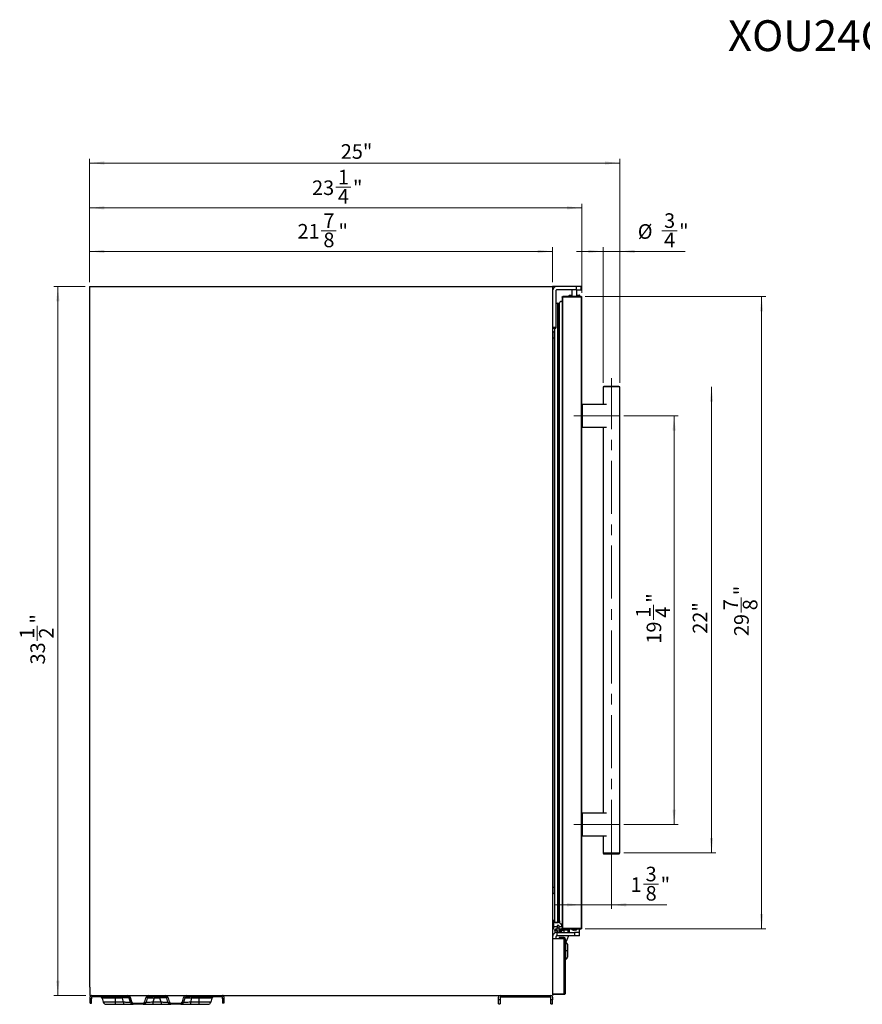
# Model space of a CAD drawing. Units: inches. Extents: x 0.6 to 16.5, y 0.7 to 10.4.
# Drawn here: x 0.6 to 8.6, y 1.1 to 10.4 of the extents above; entities that cross this region are included whole.
import ezdxf

# ---------------------------------------------------------------- set-up
doc = ezdxf.new("R2010")
doc.units = ezdxf.units.IN
doc.header["$MEASUREMENT"] = 0
doc.linetypes.add('CENTERX2', pattern=[0.8, 0.5, -0.1, 0.1, -0.1])
doc.styles.add('SLDTEXTSTYLE0', font='TXT', dxfattribs={"width": 0.75})
doc.dimstyles.new('SLDDIMSTYLE0', dxfattribs={"dimtxt": 0.137795, "dimasz": 0.14, "dimexe": 0, "dimexo": 0.0625, "dimgap": 0.034449, "dimtad": 1, "dimdec": 0, "dimlfac": 5, "dimrnd": 1e-09, "dimzin": 12, "dimdsep": 46, "dimlunit": 5, "dimtxsty": 'SLDTEXTSTYLE0', "dimsah": 1, "dimcen": 0.09, "dimadec": 0, "dimazin": 3, "dimtfac": 1, "dimtdec": 0, "dimtofl": 0, "dimtmove": 0, "dimatfit": 3, "dimfxl": 0, "dimfrac": 2, "dimtolj": 1, "dimtzin": 12, "dimarcsym": 0})
doc.dimstyles.new('SLDDIMSTYLE1', dxfattribs={"dimtxt": 0.137795, "dimasz": 0.14, "dimexe": 0, "dimexo": 0.0625, "dimgap": 0.034449, "dimtad": 1, "dimdec": 6, "dimlfac": 5, "dimrnd": 1e-09, "dimzin": 12, "dimdsep": 46, "dimlunit": 5, "dimtxsty": 'SLDTEXTSTYLE0', "dimsah": 1, "dimcen": 0.09, "dimadec": 0, "dimazin": 3, "dimtfac": 1, "dimtdec": 0, "dimtofl": 0, "dimtmove": 0, "dimatfit": 3, "dimfxl": 0, "dimfrac": 2, "dimtolj": 1, "dimtzin": 12, "dimarcsym": 0})
doc.dimstyles.new('SLDDIMSTYLE2', dxfattribs={"dimtxt": 0.137795, "dimasz": 0.14, "dimexe": 0, "dimexo": 0.0625, "dimgap": 0.034449, "dimtad": 1, "dimdec": 6, "dimlfac": 5, "dimrnd": 1e-09, "dimzin": 12, "dimdsep": 46, "dimlunit": 5, "dimtxsty": 'SLDTEXTSTYLE0', "dimsah": 1, "dimcen": 0.09, "dimadec": 0, "dimazin": 3, "dimtfac": 1, "dimtdec": 0, "dimtmove": 0, "dimatfit": 0, "dimfxl": 0, "dimfrac": 2, "dimtolj": 1, "dimtzin": 12, "dimarcsym": 0})

# ---------------------------------------------------------------- blocks, each defined once
blk = doc.blocks.new('_D_8')
at = {"color": 7, "linetype": 'Continuous', "lineweight": 18}
for p, q in [((6.1957, 2.5221), (6.1957, 2.0319)), ((6.4982, 2.2656), (6.6404, 2.2656)), ((5.9154, 2.0713), (5.6654, 2.0713)), ((5.9154, 2.0713), (6.1957, 2.0713)), ((6.1957, 2.0713), (6.7174, 2.0713))]:
    blk.add_line(p, q, dxfattribs=at)
for points in [[(5.9154, 2.0713), (5.7754, 2.0863), (5.7754, 2.0563)], [(6.1957, 2.0713), (6.3357, 2.0563), (6.3357, 2.0863)]]:
    blk.add_solid(points, dxfattribs=at)
at = {"color": 7, "linetype": 'Continuous', "lineweight": 18, "char_height": 0.1378, "attachment_point": 1, "style": 'SLDTEXTSTYLE0'}
for s, insert in [('3', (6.5184, 2.4311)), ('1', (6.3762, 2.3304)), ('"', (6.6606, 2.3304)), ('8', (6.5184, 2.2489))]:
    blk.add_mtext(s, dxfattribs=dict(at, insert=insert))
blk = doc.blocks.new('_D_9')
at = {"color": 7, "linetype": 'Continuous', "lineweight": 18}
for p, q in [((6.3138, 6.6874), (6.8267, 6.6874)), ((6.7873, 6.6874), (6.7873, 2.8292)), ((6.593, 4.7606), (6.593, 4.9028)), ((6.3138, 2.8292), (6.8267, 2.8292))]:
    blk.add_line(p, q, dxfattribs=at)
for points in [[(6.7873, 6.6874), (6.7723, 6.5474), (6.8023, 6.5474)], [(6.7873, 2.8292), (6.8023, 2.9692), (6.7723, 2.9692)]]:
    blk.add_solid(points, dxfattribs=at)
at = {"color": 7, "linetype": 'Continuous', "lineweight": 18, "char_height": 0.1378, "attachment_point": 1, "rotation": 90, "style": 'SLDTEXTSTYLE0'}
for s, insert in [('"', (6.5282, 4.923)), ('1', (6.4275, 4.7808)), ('4', (6.6097, 4.7808)), ('19', (6.5282, 4.5368))]:
    blk.add_mtext(s, dxfattribs=dict(at, insert=insert))
blk = doc.blocks.new('_D_10')
at = {"color": 7, "linetype": 'Continuous', "lineweight": 18}
for p, q in [((7.1406, 2.5614), (7.1406, 6.9591)), ((6.3138, 2.5614), (7.18, 2.5614))]:
    blk.add_line(p, q, dxfattribs=at)
for points in [[(7.1406, 6.9591), (7.1256, 6.8191), (7.1556, 6.8191)], [(7.1406, 2.5614), (7.1556, 2.7014), (7.1256, 2.7014)]]:
    blk.add_solid(points, dxfattribs=at)
at = {"color": 7, "linetype": 'Continuous', "lineweight": 18, "insert": (6.963, 4.63), "char_height": 0.1378, "attachment_point": 1, "rotation": 90, "style": 'SLDTEXTSTYLE0'}
blk.add_mtext('22"', dxfattribs=at)
blk = doc.blocks.new('_D_11')
at = {"color": 7, "linetype": 'Continuous', "lineweight": 18}
for p, q in [((5.9485, 7.8134), (7.6524, 7.8134)), ((7.613, 1.8449), (7.613, 7.8134)), ((7.4187, 4.8314), (7.4187, 4.9736)), ((5.9485, 1.8449), (7.6524, 1.8449))]:
    blk.add_line(p, q, dxfattribs=at)
for points in [[(7.613, 7.8134), (7.598, 7.6734), (7.628, 7.6734)], [(7.613, 1.8449), (7.628, 1.9849), (7.598, 1.9849)]]:
    blk.add_solid(points, dxfattribs=at)
at = {"color": 7, "linetype": 'Continuous', "lineweight": 18, "char_height": 0.1378, "attachment_point": 1, "rotation": 90, "style": 'SLDTEXTSTYLE0'}
for s, insert in [('"', (7.3539, 4.9938)), ('7', (7.2532, 4.8516)), ('8', (7.4354, 4.8516)), ('29', (7.3539, 4.6076))]:
    blk.add_mtext(s, dxfattribs=dict(at, insert=insert))
blk = doc.blocks.new('_D_12')
at = {"color": 7, "linetype": 'Continuous', "lineweight": 18}
for p, q in [((6.6725, 8.433), (6.8147, 8.433)), ((6.117, 6.9984), (6.117, 8.278)), ((6.2744, 6.9984), (6.2744, 8.278)), ((6.117, 8.2387), (5.867, 8.2387)), ((6.117, 8.2387), (6.2744, 8.2387)), ((6.2744, 8.2387), (6.8918, 8.2387))]:
    blk.add_line(p, q, dxfattribs=at)
for points in [[(6.117, 8.2387), (5.977, 8.2537), (5.977, 8.2237)], [(6.2744, 8.2387), (6.4144, 8.2237), (6.4144, 8.2537)]]:
    blk.add_solid(points, dxfattribs=at)
at = {"color": 7, "linetype": 'Continuous', "lineweight": 18, "char_height": 0.1378, "attachment_point": 1, "style": 'SLDTEXTSTYLE0'}
for s, insert in [('3', (6.6927, 8.5985)), ('%%c', (6.4445, 8.4957)), ('"', (6.8349, 8.4978)), ('4', (6.6927, 8.4163))]:
    blk.add_mtext(s, dxfattribs=dict(at, insert=insert))
blk = doc.blocks.new('_D_13')
at = {"color": 7, "linetype": 'Continuous', "lineweight": 18}
for p, q in [((3.4586, 8.433), (3.6008, 8.433)), ((1.2713, 7.9473), (1.2713, 8.278)), ((5.6414, 7.9473), (5.6414, 8.278)), ((1.2713, 8.2387), (5.6414, 8.2387))]:
    blk.add_line(p, q, dxfattribs=at)
for points in [[(1.2713, 8.2387), (1.4113, 8.2237), (1.4113, 8.2537)], [(5.6414, 8.2387), (5.5014, 8.2537), (5.5014, 8.2237)]]:
    blk.add_solid(points, dxfattribs=at)
at = {"color": 7, "linetype": 'Continuous', "lineweight": 18, "char_height": 0.1378, "attachment_point": 1, "style": 'SLDTEXTSTYLE0'}
for s, insert in [('7', (3.4788, 8.5985)), ('21', (3.2348, 8.4978)), ('"', (3.621, 8.4978)), ('8', (3.4788, 8.4163))]:
    blk.add_mtext(s, dxfattribs=dict(at, insert=insert))
blk = doc.blocks.new('_D_14')
at = {"color": 7, "linetype": 'Continuous', "lineweight": 18}
for p, q in [((3.5956, 8.844), (3.7378, 8.844)), ((1.2713, 7.9473), (1.2713, 8.689)), ((5.9154, 8.6497), (1.2713, 8.6497)), ((5.9154, 7.8465), (5.9154, 8.689))]:
    blk.add_line(p, q, dxfattribs=at)
for points in [[(1.2713, 8.6497), (1.4113, 8.6347), (1.4113, 8.6647)], [(5.9154, 8.6497), (5.7754, 8.6647), (5.7754, 8.6347)]]:
    blk.add_solid(points, dxfattribs=at)
at = {"color": 7, "linetype": 'Continuous', "lineweight": 18, "char_height": 0.1378, "attachment_point": 1, "style": 'SLDTEXTSTYLE0'}
for s, insert in [('1', (3.6158, 9.0095)), ('23', (3.3718, 8.9088)), ('"', (3.758, 8.9088)), ('4', (3.6158, 8.8273))]:
    blk.add_mtext(s, dxfattribs=dict(at, insert=insert))
blk = doc.blocks.new('_D_15')
at = {"color": 7, "linetype": 'Continuous', "lineweight": 18}
for p, q in [((1.2713, 7.9473), (1.2713, 9.1126)), ((6.2744, 6.9984), (6.2744, 9.1126)), ((6.2744, 9.0732), (1.2713, 9.0732))]:
    blk.add_line(p, q, dxfattribs=at)
for points in [[(1.2713, 9.0732), (1.4113, 9.0582), (1.4113, 9.0882)], [(6.2744, 9.0732), (6.1344, 9.0882), (6.1344, 9.0582)]]:
    blk.add_solid(points, dxfattribs=at)
at = {"color": 7, "linetype": 'Continuous', "lineweight": 18, "insert": (3.6426, 9.2508), "char_height": 0.1378, "attachment_point": 1, "style": 'SLDTEXTSTYLE0'}
blk.add_mtext('25"', dxfattribs=at)
blk = doc.blocks.new('_D_16')
at = {"color": 7, "linetype": 'Continuous', "lineweight": 18}
for p, q in [((1.2319, 7.9079), (0.9342, 7.9079)), ((0.9736, 7.9079), (0.9736, 1.215)), ((0.7793, 4.5637), (0.7793, 4.7059)), ((1.237, 1.215), (0.9342, 1.215))]:
    blk.add_line(p, q, dxfattribs=at)
for points in [[(0.9736, 7.9079), (0.9586, 7.7679), (0.9886, 7.7679)], [(0.9736, 1.215), (0.9886, 1.355), (0.9586, 1.355)]]:
    blk.add_solid(points, dxfattribs=at)
at = {"color": 7, "linetype": 'Continuous', "lineweight": 18, "char_height": 0.1378, "attachment_point": 1, "rotation": 90, "style": 'SLDTEXTSTYLE0'}
for s, insert in [('"', (0.7144, 4.7261)), ('1', (0.6138, 4.5839)), ('2', (0.796, 4.5839)), ('33', (0.7144, 4.3399))]:
    blk.add_mtext(s, dxfattribs=dict(at, insert=insert))

msp = doc.modelspace()

# ---------------------------------------------------------------- linework, layer by layer
at = {"color": 7, "linetype": 'Continuous', "lineweight": 25}
for p, q in [((1.2712915, 7.90789297), (1.2712915, 1.29371954)), ((1.2712915, 7.90789297), (5.64137045, 7.90789297)), ((5.67286646, 7.90789297), (5.64137045, 7.90789297)), ((5.64137045, 7.90789297), (5.64137045, 1.22009754)), ((5.67286646, 7.90709746), (5.67286646, 7.90789297)), ((5.86184266, 7.90789297), (5.68074031, 7.90789297)), ((5.86184266, 7.90789297), (5.86184266, 7.87639667)), ((5.90908682, 7.90789297), (5.86184266, 7.90789297)), ((5.90908682, 7.87639667), (5.90908682, 7.90789297)), ((5.67286646, 7.86852252), (5.67286646, 7.52206583)), ((5.86184266, 7.87639667), (5.68074031, 7.87639667)), ((5.7319214, 7.80710539), (5.7319214, 1.85119985)), ((5.73822051, 7.81340436), (5.73822051, 7.81025517)), ((5.90908682, 7.81340436), (5.73822051, 7.81340436)), ((5.73822051, 7.81025517), (5.90908682, 7.81025517)), ((5.73822051, 1.84805036), (5.73822051, 7.81025517)), ((5.79491342, 7.81891661), (5.79491342, 7.81340436)), ((5.80121283, 7.82521558), (5.82247265, 7.82521558)), ((5.82247265, 7.87639667), (5.82247265, 7.81340436)), ((5.86184266, 7.87639667), (5.90908682, 7.87639667)), ((5.86971666, 7.81340436), (5.86971666, 7.87639667)), ((5.86971666, 7.82521558), (5.89097648, 7.82521558)), ((5.89727574, 7.81340436), (5.89727574, 7.81891661)), ((5.90908682, 7.81025517), (5.90908682, 7.81340436)), ((5.90908682, 7.81025517), (5.90908682, 1.84805036)), ((5.91538593, 1.85119985), (5.91538593, 7.80710539)), ((5.67286646, 7.75117265), (5.69058285, 7.75117265)), ((5.69058285, 1.90550343), (5.69058285, 7.75117265)), ((5.69451978, 1.90944051), (5.69451978, 7.74723587)), ((5.69451978, 7.71495227), (5.70239393, 7.71495227)), ((5.70239393, 7.71495227), (5.70641636, 7.7521688)), ((5.70239393, 1.94172382), (5.70239393, 7.71495227)), ((5.70641636, 1.90450729), (5.70641636, 7.7521688)), ((5.64204569, 7.46998539), (5.64121014, 7.46908194)), ((5.67286646, 7.52206583), (5.64137045, 7.52206583)), ((5.64137045, 7.51419198), (5.67286646, 7.51419198)), ((5.66105523, 7.48899523), (5.64204569, 7.46998539)), ((5.64204569, 7.46998539), (5.64204569, 7.42206584)), ((5.66105523, 1.90550343), (5.66105523, 7.51419198)), ((5.67286646, 7.52206583), (5.67286646, 7.51419198)), ((5.64204569, 7.42206584), (5.64204569, 2.23623911)), ((6.12483481, 6.96301093), (6.11696095, 6.959074)), ((6.11696095, 6.959074), (6.11696095, 6.79371936)), ((6.274441, 6.959074), (6.11696095, 6.959074)), ((6.26656714, 6.96301093), (6.12483481, 6.96301093)), ((6.274441, 6.959074), (6.26656714, 6.96301093)), ((6.274441, 2.56143583), (6.274441, 6.959074)), ((5.91538593, 6.78978244), (5.92011045, 6.78978244)), ((5.92011045, 6.79371936), (5.92011045, 6.58112115)), ((6.14845667, 6.79371936), (5.92011045, 6.79371936)), ((5.91538593, 6.58505808), (5.92011045, 6.58505808)), ((5.92011045, 6.58112115), (6.14845667, 6.58112115)), ((6.11696095, 6.58112115), (6.11696095, 2.93545175)), ((5.91538593, 2.93151467), (5.92011045, 2.93151467)), ((5.92011045, 2.93545175), (5.92011045, 2.72285325)), ((6.14845667, 2.93545175), (5.92011045, 2.93545175)), ((5.91538593, 2.72679032), (5.92011045, 2.72679032)), ((5.92011045, 2.72285325), (6.14845667, 2.72285325)), ((6.11696095, 2.72285325), (6.11696095, 2.56143583)), ((6.11696095, 2.56143583), (6.12089788, 2.55356212)), ((6.11696095, 2.56143583), (6.274441, 2.56143583)), ((6.12089788, 2.55356212), (6.27050422, 2.55356212)), ((6.27050422, 2.55356212), (6.274441, 2.56143583)), ((5.64204569, 2.23623911), (5.64204569, 2.18831955)), ((5.64204569, 2.18831955), (5.64121014, 2.1892236)), ((5.66105523, 2.16931016), (5.64204569, 2.18831955)), ((5.65081919, 1.9244282), (5.64137045, 1.9244282)), ((5.64137045, 1.92206602), (5.65081919, 1.92206602)), ((5.65081919, 1.92206602), (5.65081919, 1.9244282)), ((5.65081919, 1.84805036), (5.65081919, 1.92206602)), ((5.65081919, 1.92206602), (5.65318138, 1.92206602)), ((5.65318138, 1.84805036), (5.65318138, 1.92206602)), ((5.70648647, 1.90395583), (5.65318138, 1.90395583)), ((5.65318138, 1.86616056), (5.68467724, 1.86616056)), ((5.66105523, 1.90550343), (5.69058285, 1.90550343)), ((5.68467724, 1.87625287), (5.68467724, 1.852631)), ((5.70042539, 1.87625287), (5.68467724, 1.87625287)), ((5.69451978, 1.94172382), (5.70239393, 1.94172382)), ((5.70042539, 1.87625287), (5.70042539, 1.852631)), ((5.70042539, 1.86616056), (5.72877177, 1.86616056)), ((5.70239393, 1.94172382), (5.70641636, 1.90450729)), ((5.72877177, 1.86616056), (5.7319214, 1.86642485)), ((5.65081919, 1.84805036), (5.64137045, 1.84805036)), ((5.64137045, 1.84568788), (5.65081919, 1.84568788)), ((5.65081919, 1.84568788), (5.65081919, 1.84805036)), ((5.65318138, 1.84805036), (5.65081919, 1.84805036)), ((5.66105523, 1.82900885), (5.66105523, 1.80419314)), ((5.66566785, 1.82900885), (5.66105523, 1.82900885)), ((5.66566785, 1.82900885), (5.66105523, 1.82900885)), ((5.68462239, 1.82900885), (5.66566785, 1.82900885)), ((5.67286646, 1.77009764), (5.67286646, 1.75041256)), ((5.67694726, 1.84490059), (5.68467724, 1.84490059)), ((5.68325195, 1.82915258), (5.67694726, 1.82915258)), ((5.68467724, 1.8094675), (5.68074031, 1.8094675)), ((5.68467724, 1.77797149), (5.68074031, 1.77797149)), ((5.68467724, 1.8094675), (5.68467724, 1.852631)), ((5.68467724, 1.852631), (5.70042539, 1.852631)), ((5.68467724, 1.8094675), (5.84609465, 1.8094675)), ((5.68467724, 1.77797149), (5.68467724, 1.8094675)), ((5.84609465, 1.77797149), (5.68467724, 1.77797149)), ((5.70042539, 1.852631), (5.70042539, 1.8094675)), ((5.70042539, 1.84490059), (5.70436232, 1.84490059)), ((5.70436232, 1.82915258), (5.70042539, 1.82915258)), ((5.70436232, 1.84490059), (5.70436232, 1.82915258)), ((5.70436232, 1.84490059), (5.72798447, 1.84490059)), ((5.72798447, 1.82915258), (5.70436232, 1.82915258)), ((5.70829954, 1.81812895), (5.70829954, 1.82933386)), ((5.70829954, 1.81812895), (5.70829954, 1.8094675)), ((5.72404725, 1.81812895), (5.70829954, 1.81812895)), ((5.72404725, 1.82936437), (5.72404725, 1.81812895)), ((5.72404725, 1.8094675), (5.72404725, 1.81812895)), ((5.72798447, 1.84490059), (5.72798447, 1.82915258)), ((5.7368426, 1.84490059), (5.72798447, 1.84490059)), ((5.74766955, 1.82915258), (5.72798447, 1.82915258)), ((5.90908682, 1.84805036), (5.73822051, 1.84805036)), ((5.73822051, 1.84490059), (5.73822051, 1.84805036)), ((5.73822051, 1.84490059), (5.90908682, 1.84490059)), ((5.74766955, 1.83308966), (5.74766955, 1.8094675)), ((5.78703956, 1.83308966), (5.74766955, 1.83308966)), ((5.79097649, 1.77797149), (5.75948033, 1.70238095)), ((5.78703956, 1.8094675), (5.78703956, 1.83308966)), ((5.79885064, 1.82915258), (5.78703956, 1.82915258)), ((5.79885064, 1.84490059), (5.79885064, 1.8094675)), ((5.79885064, 1.83308966), (5.79885064, 1.8094675)), ((5.82359243, 1.83798181), (5.83273098, 1.83798181)), ((5.83395637, 1.8365489), (5.82486769, 1.8365489)), ((5.85955703, 1.83308966), (5.83263213, 1.83308966)), ((5.84609465, 1.8094675), (5.84609465, 1.77797149)), ((5.89333882, 1.8094675), (5.84609465, 1.8094675)), ((5.89333882, 1.77797149), (5.84609465, 1.77797149)), ((5.85823309, 1.8365489), (5.86732162, 1.8365489)), ((5.85945833, 1.83798181), (5.86859673, 1.83798181)), ((5.89333882, 1.8094675), (5.89333882, 1.84490059)), ((5.89333882, 1.8094675), (5.89333882, 1.83308966)), ((5.89333882, 1.77797149), (5.89333882, 1.8094675)), ((5.89727574, 1.83938892), (5.89727574, 1.84490059)), ((5.90908682, 1.84490059), (5.90908682, 1.84805036)), ((5.70436232, 1.75041256), (5.64137045, 1.75041256)), ((5.70436232, 1.76301079), (5.70436232, 1.75041256)), ((5.74688196, 1.76301079), (5.70436232, 1.76301079)), ((5.74688196, 1.75041256), (5.70436232, 1.75041256)), ((5.74688196, 1.76301079), (5.74688196, 1.75041256)), ((5.74688196, 1.75041256), (5.74688196, 1.23151482)), ((5.75948033, 1.75041256), (5.74688196, 1.75041256)), ((5.75948033, 1.75041256), (5.75948033, 1.23623919)), ((5.76735448, 1.71970355), (5.76669845, 1.71970355)), ((5.78310264, 1.69600044), (5.78310264, 1.63702675)), ((5.78310264, 1.63702675), (5.76735448, 1.63702675)), ((5.78310264, 1.63702675), (5.78310264, 1.57914688)), ((5.75948033, 1.55434936), (5.76735448, 1.55434936)), ((1.2712915, 1.29371954), (1.27640967, 1.29371954)), ((1.27640967, 1.29371954), (1.27640967, 1.21497922)), ((1.27640967, 1.21497922), (5.63625213, 1.21497922)), ((1.63743313, 1.21495781), (1.63743313, 1.21497922)), ((2.90514985, 1.21497922), (2.90514985, 1.21496954)), ((2.9996381, 1.21496954), (2.9996381, 1.21497922)), ((3.41302387, 1.21497922), (3.41302387, 1.21495781)), ((3.49176404, 1.21495781), (3.49176404, 1.21497922)), ((4.3027877, 1.21497922), (4.3027877, 1.21495781)), ((4.38152787, 1.21495781), (4.38152787, 1.21497922)), ((5.63625213, 1.22009754), (5.64137045, 1.22009754)), ((5.63625213, 1.21497922), (5.63625213, 1.22009754)), ((5.64137045, 1.23151482), (5.74688196, 1.23151482)), ((5.74688196, 1.22364067), (5.65396867, 1.22364067)), ((5.74688196, 1.23151482), (5.74688196, 1.22364067)), ((1.27916565, 1.18348351), (1.27916565, 1.20316829)), ((1.29097644, 1.18348351), (1.27916565, 1.18348351)), ((1.27916565, 1.14411335), (1.27916565, 1.18348351)), ((1.27916565, 1.14411335), (1.29097644, 1.14411335)), ((1.29097644, 1.20316829), (1.29097644, 1.18348351)), ((1.632234, 1.20316829), (1.29097644, 1.20316829)), ((1.29097644, 1.14411335), (1.29097644, 1.18348351)), ((1.51538616, 1.19163515), (1.39150207, 1.19163515)), ((1.39150207, 1.19163515), (1.40237713, 1.15248528)), ((1.51538616, 1.15248528), (1.40237713, 1.15248528)), ((1.42893068, 1.13230213), (1.51538235, 1.13230213)), ((1.51538235, 1.13230213), (1.59379531, 1.13230213)), ((1.5829201, 1.19163515), (1.51538616, 1.19163515)), ((1.51538616, 1.19163515), (1.51538616, 1.15248528)), ((1.59379487, 1.15248528), (1.51538616, 1.15248528)), ((1.59379487, 1.15248528), (1.5829201, 1.19163515)), ((1.59379531, 1.13230213), (1.67824001, 1.13230213)), ((1.63117405, 1.20316712), (1.63105716, 1.20311432)), ((1.63535576, 1.20143354), (1.63585574, 1.20208943)), ((1.64740752, 1.19163515), (1.64486757, 1.19219277)), ((1.65828258, 1.15248528), (1.64740752, 1.19163515)), ((1.65878784, 1.19479636), (1.66966261, 1.1556465)), ((1.66966261, 1.1556465), (1.65878784, 1.19479636)), ((1.68483627, 1.14411335), (1.77900677, 1.14411335)), ((1.77900677, 1.13230213), (1.68483642, 1.13230213)), ((1.78561535, 1.13230213), (1.87004803, 1.13230213)), ((1.79418029, 1.1556465), (1.80505535, 1.19479636)), ((1.81643538, 1.19163515), (1.80556046, 1.15248528)), ((1.98656484, 1.20316829), (1.83160904, 1.20316829)), ((1.87004803, 1.13230213), (1.94812586, 1.13230213)), ((1.88092279, 1.19163515), (1.87004817, 1.15248528)), ((1.94812586, 1.15248528), (1.87004817, 1.15248528)), ((1.88092279, 1.20316829), (1.88092279, 1.19163515)), ((1.93725094, 1.19163515), (1.88092279, 1.19163515)), ((1.93725094, 1.20316829), (1.93725094, 1.19163515)), ((1.94812586, 1.15248528), (1.93725094, 1.19163515)), ((1.94812586, 1.15248528), (1.94812586, 1.13230213)), ((1.94812586, 1.13230213), (2.0322325, 1.13230213)), ((1.98550709, 1.20316712), (1.9853902, 1.20311432)), ((1.98968778, 1.20143237), (1.99018761, 1.20208884)), ((2.00173836, 1.19163515), (1.99920765, 1.19219306)), ((2.01261327, 1.15248528), (2.00173836, 1.19163515)), ((2.01311839, 1.19479636), (2.02399345, 1.1556465)), ((2.03916697, 1.14411335), (2.13333746, 1.14411335)), ((2.13333746, 1.13230213), (2.03916697, 1.13230213)), ((2.14035641, 1.13230213), (2.22437813, 1.13230213)), ((2.14851098, 1.1556465), (2.15938604, 1.19479636)), ((2.14851113, 1.1556465), (2.14917244, 1.15532266)), ((2.17076622, 1.19163515), (2.15989116, 1.15248528)), ((2.17076622, 1.19163515), (2.17328035, 1.19219423)), ((2.18231755, 1.20208913), (2.18281768, 1.20143295)), ((2.52719715, 1.20316829), (2.18593959, 1.20316829)), ((2.18711584, 1.20311432), (2.1869991, 1.20316712)), ((2.22437813, 1.13230213), (2.30278875, 1.13230213)), ((2.23525349, 1.19163515), (2.22437887, 1.15248528)), ((2.30278757, 1.15248528), (2.22437887, 1.15248528)), ((2.30278757, 1.19163515), (2.23525349, 1.19163515)), ((2.42667166, 1.19163515), (2.30278757, 1.19163515)), ((2.30278757, 1.19163515), (2.30278757, 1.15248528)), ((2.4157966, 1.15248528), (2.30278757, 1.15248528)), ((2.30278875, 1.13230213), (2.38924305, 1.13230213)), ((2.42667166, 1.19163515), (2.4157966, 1.15248528)), ((2.52719715, 1.18348351), (2.52719715, 1.20316829)), ((2.53900808, 1.18348351), (2.52719715, 1.18348351)), ((2.52719715, 1.18348351), (2.52719715, 1.14411335)), ((2.53900808, 1.14411335), (2.52719715, 1.14411335)), ((2.53900808, 1.20316829), (2.53900808, 1.18348351)), ((2.53900808, 1.18348351), (2.53900808, 1.14411335)), ((5.12955941, 1.17560936), (5.12955941, 1.19923151)), ((5.14530727, 1.17560936), (5.12955941, 1.17560936)), ((5.12955941, 1.1362392), (5.12955941, 1.17560936)), ((5.12955941, 1.1362392), (5.14530727, 1.1362392)), ((5.62562229, 1.19923151), (5.14530727, 1.19923151)), ((5.14530727, 1.19923151), (5.14530727, 1.17560936)), ((5.14530727, 1.17560936), (5.14530727, 1.1362392)), ((5.62562229, 1.17560936), (5.62562229, 1.19923151)), ((5.64137045, 1.17560936), (5.62562229, 1.17560936)), ((5.62562229, 1.1362392), (5.62562229, 1.17560936)), ((5.62562229, 1.1362392), (5.64137045, 1.1362392)), ((5.64137045, 1.19923151), (5.64137045, 1.17560936)), ((5.64137045, 1.1362392), (5.64137045, 1.17560936))]:
    msp.add_line(p, q, dxfattribs=at)
at = {"color": 8, "linetype": 'Continuous', "lineweight": 25}
for p, q in [((5.79491342, 7.81891661), (5.82247265, 7.81891661)), ((5.86971666, 7.81891661), (5.89727574, 7.81891661)), ((5.64137045, 7.42206584), (5.64204569, 7.42206584)), ((5.64204569, 7.42206584), (5.66105523, 7.42206584)), ((5.64204569, 2.23623911), (5.64137045, 2.23623911)), ((5.66105523, 2.23623911), (5.64204569, 2.23623911)), ((5.72877177, 1.88505834), (5.72877177, 1.89348336)), ((5.72877177, 1.86616056), (5.72877177, 1.88505834)), ((5.72877177, 1.88505834), (5.73304383, 1.88505804)), ((5.66566785, 1.8064682), (5.66566785, 1.82900885)), ((5.68462239, 1.82900885), (5.68462239, 1.8094675)), ((5.75160648, 1.83308966), (5.75160648, 1.84490059)), ((5.89727574, 1.83938892), (5.89333882, 1.83938892))]:
    msp.add_line(p, q, dxfattribs=at)
at = {"color": 7, "linetype": 'CENTERX2', "lineweight": 18}
for p, q in [((6.19570098, 6.95907374), (6.19570098, 7.04175101)), ((6.19570098, 2.56143601), (6.19570098, 6.95907374)), ((5.84137037, 6.68742017), (6.27444129, 6.68742017)), ((5.84137037, 2.8291525), (6.27444129, 2.8291525)), ((6.19570098, 2.56143601), (6.19570098, 2.47482177))]:
    msp.add_line(p, q, dxfattribs=at)
at = {"color": 7, "linetype": 'Continuous', "lineweight": 25, "flags": 128}
for points in [[(5.82486769, 1.8365489), (5.82422749, 1.8372658), (5.82359243, 1.83798181)], [(5.86859673, 1.83798181), (5.86796181, 1.8372658), (5.86732162, 1.8365489)], [(5.78319694, 1.69593943), (5.77522702, 1.70789438), (5.7672571, 1.71984963)], [(5.76735434, 1.63702675), (5.76735448, 1.65927876), (5.76735448, 1.67941351), (5.76735448, 1.697282), (5.76735434, 1.71163199), (5.76735434, 1.71671188), (5.76735448, 1.71934569), (5.76735448, 1.71930345)], [(5.76735448, 1.55475005), (5.76735448, 1.55479757), (5.76735434, 1.55824595), (5.76735448, 1.56518203), (5.76735448, 1.57612207), (5.76735448, 1.5966625), (5.76735448, 1.60907827), (5.76735478, 1.62317336), (5.76735404, 1.63002496), (5.76735434, 1.63702675)], [(5.7672571, 1.55420357), (5.77522702, 1.56615882), (5.78319694, 1.57811378)], [(1.51538616, 1.15248528), (1.51538514, 1.14439348), (1.51538426, 1.13792086), (1.51538323, 1.13374443), (1.51538235, 1.13230213)], [(1.51538675, 1.20316829), (1.5153866, 1.20234404), (1.51538631, 1.1999578), (1.51538616, 1.1962592), (1.51538616, 1.19163515)], [(1.59379487, 1.15248528), (1.59379502, 1.14439319), (1.59379502, 1.13792057), (1.59379531, 1.13374443), (1.59379531, 1.13230213)], [(1.87004817, 1.15248528), (1.87004817, 1.14439319), (1.87004803, 1.13792057), (1.87004803, 1.13374443), (1.87004803, 1.13230213)], [(2.22437887, 1.15248528), (2.22437872, 1.14439319), (2.22437857, 1.13792057), (2.22437828, 1.13374443), (2.22437813, 1.13230213)], [(2.30278757, 1.15248528), (2.30278801, 1.14439319), (2.30278816, 1.13792057), (2.3027886, 1.13374443), (2.30278875, 1.13230213)]]:
    msp.add_lwpolyline(points, dxfattribs=at)
at = {"color": 7, "linetype": 'Continuous', "lineweight": 25}
for centre, radius, start, end in [((5.6807404, 7.86852284), 0.03937002, 90.000134483, 180.000377781), ((5.68074012, 7.86852301), 0.00787372, 89.998606279, 180.003101265), ((5.80121286, 7.8189162), 0.00629938, 90.000542419, 179.997323143), ((5.89097679, 7.8189166), 0.00629898, 359.999033197, 90.003101241), ((5.6905832, 7.74723607), 0.00393658, 359.997103703, 90.005030814), ((5.72109465, 7.75058216), 0.01476379, 42.83358394, 173.830598223), ((5.65081886, 1.92206574), 0.00236252, 0.003769263, 89.993384944), ((5.69058283, 1.90944038), 0.00393695, 270.00030004, 0.001834398), ((5.72109473, 1.90609417), 0.01476389, 186.170288861, 317.165528976), ((5.68074, 1.77009795), 0.03936962, 89.999551491, 180.000619264), ((5.65081886, 1.84805046), 0.00236252, 270.006615056, 359.996230737), ((5.68074012, 1.77009771), 0.00787372, 89.998606231, 180.001393769), ((5.93944908, 1.92800339), 0.13961603, 220.149158041, 220.92290599), ((5.75272504, 1.92800558), 0.13962906, 319.080537116, 319.854173775), ((5.89097618, 1.83938901), 0.00629959, 292.027108444, 359.998672013), ((5.74688204, 1.75041255), 0.01259836, 359.999787784, 90.000212216), ((1.29097601, 1.2031689), 0.01181038, 89.997634608, 180.002365392), ((1.63223442, 1.18742049), 0.02755879, 15.523830813, 90.000929649), ((1.8316085, 1.18742077), 0.02755851, 89.999120078, 164.476607328), ((1.98656523, 1.18742077), 0.02755851, 15.523392672, 90.000879922), ((2.18593923, 1.18742077), 0.02755851, 89.999120078, 164.476607328), ((2.52719733, 1.2031685), 0.01181078, 359.999577915, 90.000991272), ((5.14530703, 1.19923164), 0.01574765, 89.998908119, 180.00066499), ((5.62562254, 1.19923144), 0.01574785, 0.000063753, 90.000790026), ((5.65396873, 1.2362389), 0.01259817, 202.022872546, 269.999724147), ((1.37632842, 1.18742023), 0.01574818, 15.524153145, 89.99984349), ((1.42893066, 1.15986121), 0.02755896, 195.524107398, 270.000165196), ((1.63223393, 1.18742023), 0.01574818, 15.524153145, 89.99984349), ((1.68483603, 1.15986103), 0.02755879, 195.523830813, 270.000929649), ((1.6848362, 1.15986151), 0.01574816, 195.524981175, 270.00013872), ((1.77900711, 1.15986095), 0.0157476, 269.99875469, 344.4765523), ((1.77900664, 1.15986148), 0.02755924, 270.000272947, 344.475454459), ((1.8316093, 1.18741996), 0.01574846, 90.000923256, 164.475080109), ((1.98656465, 1.18742023), 0.01574818, 15.524153147, 89.999416602), ((2.03916731, 1.15986176), 0.02755952, 195.524983683, 269.999288911), ((2.03916662, 1.15986095), 0.0157476, 195.5234477, 270.00124531), ((2.13333784, 1.15986095), 0.0157476, 269.99875469, 344.4765523), ((2.13333736, 1.15986148), 0.02755924, 270.000272947, 344.475454459), ((2.18594002, 1.18741996), 0.01574846, 90.001350149, 164.475080102), ((2.38924286, 1.15986148), 0.02755924, 270.000272947, 344.475454459), ((2.44184531, 1.18742023), 0.01574818, 90.000583398, 164.475846853)]:
    msp.add_arc(centre, radius, start, end, dxfattribs=at)
for points, knots in [([(5.7319214, 7.80710539), (5.73199814, 7.80784868), (5.73215166, 7.80933549), (5.73334514, 7.81129129), (5.73508614, 7.81271826), (5.73683358, 7.81333983), (5.73789698, 7.81338931), (5.73822051, 7.81340436)], [0, 0, 0, 0, 0.2253245968, 0.4507226756, 0.6760902522, 0.9014524484, 1, 1, 1, 1]), ([(5.73822051, 7.81025517), (5.73749252, 7.81002327), (5.73611764, 7.80958531), (5.73424239, 7.80891814), (5.73288909, 7.80827304), (5.73201881, 7.80765556), (5.73194019, 7.80721152), (5.7319214, 7.80710539)], [0, 0, 0, 0, 0.3171267943, 0.5989213488, 0.8162544559, 0.9560855629, 1, 1, 1, 1]), ([(5.73822051, 7.81025517), (5.73775273, 7.81022318), (5.73713731, 7.81018109), (5.73667227, 7.80980554), (5.73656071, 7.80971544)], [0, 0, 0, 0, 0.7601034081, 1, 1, 1, 1]), ([(5.90908682, 7.81340436), (5.90983015, 7.8133276), (5.9113169, 7.81317409), (5.91327282, 7.81198095), (5.91469959, 7.81023975), (5.91532114, 7.80849232), (5.91537082, 7.80742887), (5.91538593, 7.80710539)], [0, 0, 0, 0, 0.2253400219, 0.4507109338, 0.6760698466, 0.9014658199, 1, 1, 1, 1]), ([(5.91538593, 7.80710539), (5.91527475, 7.80735909), (5.91498108, 7.80802917), (5.91368722, 7.8086133), (5.91206189, 7.80930206), (5.91043412, 7.80982441), (5.90940906, 7.81015214), (5.90908682, 7.81025517)], [0, 0, 0, 0, 0.1120658852, 0.295991856, 0.5530875729, 0.859505404, 1, 1, 1, 1]), ([(5.90908682, 7.81025517), (5.90955439, 7.81022271), (5.91017386, 7.81017971), (5.91064196, 7.80980098), (5.91075675, 7.80970811)], [0, 0, 0, 0, 0.7547834158, 1, 1, 1, 1]), ([(5.66105523, 1.82900885), (5.66129414, 1.83109118), (5.66177197, 1.83525595), (5.66544672, 1.8405091), (5.67069995, 1.84418391), (5.67486483, 1.8446617), (5.67694726, 1.84490059)], [0, 0, 0, 0, 0.2499902096, 0.4999942004, 0.7499981911, 1, 1, 1, 1]), ([(5.7319214, 1.85119985), (5.73203257, 1.85094613), (5.73232621, 1.85027601), (5.73362048, 1.84969246), (5.73524538, 1.84900275), (5.7368731, 1.84848022), (5.73789826, 1.84815317), (5.73822051, 1.84805036)], [0, 0, 0, 0, 0.11206783924, 0.29599249673, 0.55312369189, 0.85952765127, 1, 1, 1, 1]), ([(5.73822051, 1.84490059), (5.73747717, 1.84497731), (5.73599036, 1.84513076), (5.73403472, 1.84632443), (5.73260779, 1.84806534), (5.73198614, 1.84981281), (5.7319365, 1.85087627), (5.7319214, 1.85119985)], [0, 0, 0, 0, 0.2253370457, 0.4507072288, 0.6760725926, 0.9014374215, 1, 1, 1, 1]), ([(5.73822051, 1.84805036), (5.73775286, 1.84808247), (5.73713325, 1.848125), (5.73666546, 1.84850414), (5.73655073, 1.84859713)], [0, 0, 0, 0, 0.7547429923, 1, 1, 1, 1]), ([(5.82359243, 1.83798181), (5.82197624, 1.83953797), (5.8189448, 1.84245682), (5.81402536, 1.84460459), (5.81106631, 1.84482562), (5.81006274, 1.84490059)], [0, 0, 0, 0, 0.4300927451, 0.8067135064, 1, 1, 1, 1]), ([(5.83273098, 1.83798181), (5.83150382, 1.83928617), (5.82933424, 1.84159222), (5.82596123, 1.84369195), (5.82373606, 1.84466082), (5.82271725, 1.84485525), (5.82247969, 1.84490059)], [0, 0, 0, 0, 0.4256783301, 0.7525853642, 0.9423082009, 1, 1, 1, 1]), ([(5.83263213, 1.83308966), (5.83140402, 1.83321169), (5.82896111, 1.83345444), (5.82637148, 1.83500346), (5.82519796, 1.83620948), (5.82486769, 1.8365489)], [0, 0, 0, 0, 0.4207687522, 0.8369814374, 1, 1, 1, 1]), ([(5.83395637, 1.8365489), (5.83481209, 1.83574394), (5.83654492, 1.83411391), (5.83944075, 1.83319427), (5.84120116, 1.83311523), (5.84177068, 1.83308966)], [0, 0, 0, 0, 0.3975877654, 0.8051111155, 1, 1, 1, 1]), ([(5.85041848, 1.83308966), (5.85158704, 1.83318794), (5.85321414, 1.83332479), (5.85595201, 1.83443673), (5.85726223, 1.83564993), (5.85823309, 1.8365489)], [0, 0, 0, 0, 0.3976085769, 0.5536336935, 1, 1, 1, 1]), ([(5.86970962, 1.84490059), (5.86928969, 1.84480544), (5.86770826, 1.84444711), (5.86478931, 1.84288619), (5.86179115, 1.84058612), (5.86007475, 1.83866998), (5.85945833, 1.83798181)], [0, 0, 0, 0, 0.102630777, 0.3864978835, 0.7796672607, 1, 1, 1, 1]), ([(5.86732162, 1.8365489), (5.86640813, 1.83571512), (5.864579, 1.8340456), (5.86168793, 1.83317323), (5.86000931, 1.8331074), (5.85955703, 1.83308966)], [0, 0, 0, 0, 0.4215837165, 0.8441565403, 1, 1, 1, 1]), ([(5.88212657, 1.84490059), (5.88029865, 1.84466283), (5.87629453, 1.84414202), (5.87176514, 1.84124391), (5.86942415, 1.8388337), (5.86859673, 1.83798181)], [0, 0, 0, 0, 0.3519452585, 0.77094464, 1, 1, 1, 1]), ([(5.90908682, 1.84805036), (5.90981482, 1.84828215), (5.91118977, 1.84871992), (5.91306502, 1.84938704), (5.91441827, 1.85003224), (5.91528852, 1.85064968), (5.91536714, 1.85109372), (5.91538593, 1.85119985)], [0, 0, 0, 0, 0.3171179552, 0.5989347657, 0.8162523231, 0.9560850531, 1, 1, 1, 1]), ([(5.91538593, 1.85119985), (5.91530923, 1.85045644), (5.91515583, 1.84896967), (5.91396206, 1.84701417), (5.91222144, 1.84558682), (5.91047377, 1.84496562), (5.90941035, 1.84491576), (5.90908682, 1.84490059)], [0, 0, 0, 0, 0.2253526477, 0.4506905434, 0.6760757049, 0.9014507131, 1, 1, 1, 1]), ([(5.90908682, 1.84805036), (5.90955467, 1.84808203), (5.91017024, 1.84812369), (5.91063507, 1.84849959), (5.91074663, 1.8485898)], [0, 0, 0, 0, 0.7600121711, 1, 1, 1, 1]), ([(5.74688196, 1.23151482), (5.74824426, 1.2318422), (5.75088262, 1.23247624), (5.75454719, 1.23341631), (5.75722598, 1.23441025), (5.75913534, 1.23520761), (5.75941027, 1.23602968), (5.75948033, 1.23623919)], [0, 0, 0, 0, 0.3063708858, 0.5933449016, 0.8150575104, 0.9528665554, 1, 1, 1, 1]), ([(5.75948033, 1.23623919), (5.75934599, 1.23484915), (5.75907096, 1.23200345), (5.7568741, 1.22817309), (5.75356125, 1.22526697), (5.75000245, 1.22382634), (5.74771682, 1.22369034), (5.74688196, 1.22364067)], [0, 0, 0, 0, 0.2107796109, 0.4315104642, 0.6522440005, 0.8729774209, 1, 1, 1, 1]), ([(5.74877086, 1.23197417), (5.74866588, 1.23190647), (5.74811174, 1.23154912), (5.74743251, 1.23153018), (5.74688196, 1.23151482)], [0, 0, 0, 0, 0.1894524267, 1, 1, 1, 1]), ([(1.58291981, 1.20316829), (1.58291992, 1.20289364), (1.58292035, 1.20182347), (1.58291995, 1.19952044), (1.58292016, 1.19595072), (1.58292012, 1.1931765), (1.5829201, 1.19163515)], [0, 0, 0, 0, 0.0714431091, 0.2783712327, 0.5990640437, 1, 1, 1, 1]), ([(1.65828258, 1.15248528), (1.65686982, 1.15171195), (1.65374607, 1.15000205), (1.64754221, 1.15002623), (1.63998406, 1.14966935), (1.63049707, 1.14996758), (1.61941544, 1.15048412), (1.60696863, 1.15130307), (1.59829894, 1.15208109), (1.59379487, 1.15248528)], [0, 0, 0, 0, 0.0732029969, 0.1618590071, 0.279201243, 0.4247640907, 0.5984399522, 0.7913820091, 1, 1, 1, 1]), ([(1.78531072, 1.13253415), (1.78523225, 1.13258073), (1.784124, 1.1332385), (1.78626814, 1.13358255), (1.78826045, 1.13390224)], [0, 0, 0, 0, 0.0708100013, 1, 1, 1, 1]), ([(1.87004817, 1.15248528), (1.86148381, 1.15175888), (1.84917272, 1.15071471), (1.83365519, 1.14995319), (1.8241963, 1.14975819), (1.81639904, 1.14978012), (1.81094028, 1.15052812), (1.80685841, 1.15061634), (1.8058569, 1.15205844), (1.80556046, 1.15248528)], [0, 0, 0, 0, 0.3953144981, 0.5682562582, 0.7135223781, 0.8320887717, 0.9218497775, 0.9768688794, 1, 1, 1, 1]), ([(1.81643538, 1.19163515), (1.81815329, 1.19206399), (1.82435538, 1.1936122), (1.83774654, 1.19300062), (1.85746335, 1.19294454), (1.87262977, 1.19209802), (1.88092279, 1.19163515)], [0, 0, 0, 0, 0.0819408804, 0.2958264754, 0.6149567685, 1, 1, 1, 1]), ([(2.01261327, 1.15248528), (2.01119992, 1.15171192), (2.00807509, 1.15000209), (2.00186987, 1.15002667), (1.99431079, 1.14966934), (1.98482405, 1.14996681), (1.97374397, 1.15048323), (1.96129875, 1.15130211), (1.95262992, 1.15208073), (1.94812586, 1.15248528)], [0, 0, 0, 0, 0.0732281125, 0.1619022374, 0.2792678882, 0.4248337521, 0.5984744734, 0.791379514, 1, 1, 1, 1]), ([(2.14851098, 1.1556465), (2.14789682, 1.15405206), (2.14666852, 1.15086326), (2.14304206, 1.14703557), (2.13992431, 1.14563693), (2.13836543, 1.14493761)], [0, 0, 0, 0, 0.3333433427, 0.6666718122, 1, 1, 1, 1]), ([(2.22437887, 1.15248528), (2.21581606, 1.15175898), (2.20350652, 1.15071487), (2.18799055, 1.14995277), (2.17853116, 1.14975805), (2.1707329, 1.14978072), (2.16527259, 1.15052911), (2.16119006, 1.15061709), (2.16018769, 1.15205879), (2.15989116, 1.15248528)], [0, 0, 0, 0, 0.3952470694, 0.5681909239, 0.7134607787, 0.8320466534, 0.9218381464, 0.9768775316, 1, 1, 1, 1]), ([(2.23525378, 1.20316829), (2.23525372, 1.20289364), (2.23525351, 1.20182347), (2.2352537, 1.19952044), (2.23525364, 1.19595072), (2.23525354, 1.1931765), (2.23525349, 1.19163515)], [0, 0, 0, 0, 0.071443106, 0.2783712302, 0.5990640422, 1, 1, 1, 1]), ([(2.30278537, 1.20316829), (2.30278559, 1.20289354), (2.30278641, 1.20182338), (2.30278655, 1.19952034), (2.30278704, 1.19595072), (2.30278738, 1.1931765), (2.30278757, 1.19163515)], [0, 0, 0, 0, 0.07146855455, 0.27837124551, 0.59906405066, 1, 1, 1, 1])]:
    msp.add_open_spline(points, degree=3, knots=knots, dxfattribs=at)
at = {"color": 8, "linetype": 'Continuous', "lineweight": 25}
for points, knots in [([(1.64486757, 1.19219277), (1.64396852, 1.1924054), (1.63853759, 1.19368982), (1.62594461, 1.19293393), (1.60626211, 1.19296118), (1.59115805, 1.19210314), (1.5829201, 1.19163515)], [0, 0, 0, 0, 0.0445987269, 0.2694086375, 0.6015262646, 1, 1, 1, 1]), ([(1.99920765, 1.19219306), (1.9983168, 1.19240456), (1.99291173, 1.19368778), (1.9803419, 1.19293295), (1.96064877, 1.19296464), (1.94551606, 1.19210478), (1.93725094, 1.19163515)], [0, 0, 0, 0, 0.0441941381, 0.2681401439, 0.6002758737, 1, 1, 1, 1]), ([(2.17590419, 1.19277767), (2.18049387, 1.19295587), (2.19195853, 1.19340101), (2.21175749, 1.19280294), (2.2269402, 1.19204833), (2.23525349, 1.19163515)], [0, 0, 0, 0, 0.231981781, 0.5794718998, 1, 1, 1, 1])]:
    msp.add_open_spline(points, degree=3, knots=knots, dxfattribs=at)

# ---------------------------------------------------------------- texts
at = {"color": 7, "linetype": 'Continuous', "lineweight": 0, "insert": (7.2946699, 10.42076576), "char_height": 0.2916666667, "attachment_point": 1, "style": 'SLDTEXTSTYLE0'}
msp.add_mtext('XOU24ORSR-L', dxfattribs=at)

# ---------------------------------------------------------------- dimensions: what is measured, and where the dimension line sits
at = {"color": 7, "linetype": 'Continuous', "lineweight": 18}
for base, p1, p2, dimstyle, picture, middle in [((1.2712916, 9.0731802), (6.2744412, 6.95907379), (1.2712916, 7.90789268), 'SLDDIMSTYLE0', '_D_15', (3.7728664, 9.0731802)), ((1.2712916, 8.64967135), (5.91538609, 7.80710528), (1.2712916, 7.90789268), 'SLDDIMSTYLE1', '_D_14', (3.59333884, 8.64967135)), ((5.64137034, 8.23866171), (1.2712916, 7.90789268), (5.64137034, 7.90789268), 'SLDDIMSTYLE1', '_D_13', (3.45633097, 8.23866171)), ((6.19570105, 2.07127987), (5.91538609, 1.85119977), (6.19570105, 2.56143599), 'SLDDIMSTYLE2', '_D_8', (6.5468275, 2.07127987))]:
    dim = msp.add_linear_dim(base=base, p1=p1, p2=p2, dimstyle=dimstyle, dxfattribs=at)
    dim.commit()
    dim.dimension.update_dxf_attribs({"geometry": picture, "text_midpoint": middle, "dimtype": 160})
dim = msp.add_linear_dim(base=(6.2744412, 8.23866171), p1=(6.11696089, 6.95907379), p2=(6.2744412, 6.95907379), text='%%c<>', dimstyle='SLDDIMSTYLE2', dxfattribs=at)
dim.commit()
dim.dimension.update_dxf_attribs({"geometry": '_D_12', "text_midpoint": (6.66814199, 8.23866171), "dimtype": 160})
for base, p1, p2, dimstyle, picture, middle in [((0.97359689, 1.2149793), (1.2712916, 7.90789268), (1.27640971, 1.2149793), 'SLDDIMSTYLE1', '_D_16', (0.97359689, 4.56143599)), ((7.61302388, 7.8134045), (5.90908687, 1.84490056), (5.90908687, 7.8134045), 'SLDDIMSTYLE1', '_D_11', (7.61302388, 4.82915253)), ((7.14058279, 6.95907379), (6.2744412, 2.56143599), (6.2744412, 6.95907379), 'SLDDIMSTYLE0', '_D_10', (7.14058279, 4.76025489)), ((6.78734287, 2.82915253), (6.2744412, 6.68742024), (6.2744412, 2.82915253), 'SLDDIMSTYLE1', '_D_9', (6.78734287, 4.75828639))]:
    dim = msp.add_linear_dim(base=base, p1=p1, p2=p2, angle=90, dimstyle=dimstyle, dxfattribs=at)
    dim.commit()
    dim.dimension.update_dxf_attribs({"geometry": picture, "text_midpoint": middle, "dimtype": 160})

doc.saveas('drawing.dxf')
